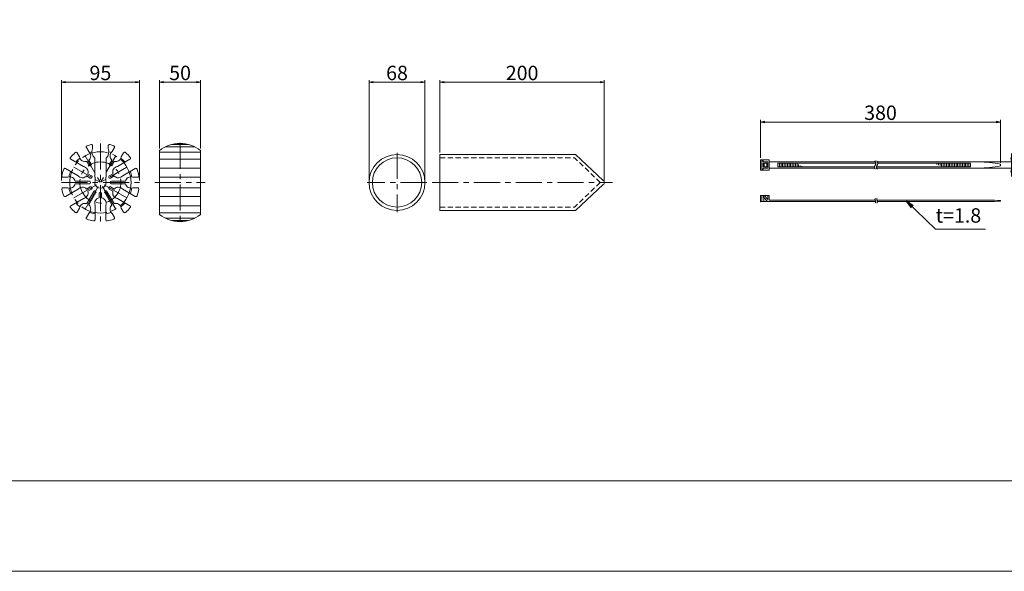
# Model space of a CAD drawing. Units: millimetres. Extents: x 0 to 1297, y 0 to 594.
# Drawn here: x 153 to 392, y 0 to 134 of the extents above; entities that cross this region are included whole.
import ezdxf
from ezdxf.enums import TextEntityAlignment as Align

# ---------------------------------------------------------------- set-up
doc = ezdxf.new("R2010")
doc.units = ezdxf.units.MM
doc.linetypes.add('CENTER', pattern=[101.6, 63.5, -12.7, 12.7, -12.7])
doc.linetypes.add('HIDDEN', pattern=[19.05, 12.7, -6.35])
doc.layers.get('Defpoints').update_dxf_attribs({"lineweight": 13})
for name, color, linetype, lineweight in [('C-TTL', 2, 'Continuous', 18), ('D-BMK', 2, 'CENTER', 13), ('D-MTR-TXT', 7, 'Continuous', 13), ('D-STR', 1, 'Continuous', 18), ('D-STR-HTXT', 7, 'Continuous', 13), ('D-STR-MTXT', 7, 'Continuous', 13), ('D-STR1', 1, 'Continuous', 13)]:
    doc.layers.add(name, color=color, linetype=linetype, lineweight=lineweight)
doc.layers.add('C-TTL2', color=2, linetype='Continuous', lineweight=18, plot=False)
doc.styles.add('MSG', font='MS Gothic.ttf')
doc.styles.add('YOKO_GOTHIC', font='MS Gothic.ttf')
doc.dimstyles.new('DIM5', dxfattribs={"dimscale": 0, "dimtxt": 3.5, "dimasz": 1, "dimexe": 0.5, "dimexo": 0.5, "dimgap": 0.5, "dimtad": 1, "dimdec": 0, "dimlfac": 5, "dimzin": 0, "dimdsep": 46, "dimtxsty": 'MSG', "dimblk": 'ehd5-4 _OPEN', "dimcen": 0.09, "dimclrd": 256, "dimclre": 256, "dimadec": 0, "dimazin": 0, "dimtfac": 1, "dimtdec": 0, "dimtmove": 2, "dimatfit": 3, "dimldrblk": 'ehd5-4 _OPEN', "dimfxl": 1, "dimtolj": 1, "dimtzin": 0, "dimlwd": -1, "dimlwe": -1, "dimarcsym": 0})

# ---------------------------------------------------------------- blocks, each defined once
blk = doc.blocks.new('ehd5-4 _OPEN')
at = {"color": 0, "linetype": 'ByBlock', "lineweight": -2}
for p, q in [((-1, 0.166667), (0, 0)), ((-1, -0.166667), (0, 0)), ((0, 0), (-1, 0))]:
    blk.add_line(p, q, dxfattribs=at)
blk = doc.blocks.new('*D92')
at = {"layer": 'D-MTR-TXT', "transparency": 16777216}
for p, q in [((333.03, 100.5), (333.03, 109.7)), ((390.37, 109.2), (334.03, 109.2)), ((391.37, 99.25), (391.37, 109.7))]:
    blk.add_line(p, q, dxfattribs=at)
at = {"layer": 'Defpoints', "color": 0, "transparency": 16777216}
for p in [(333.03, 109.2), (333.03, 100), (391.37, 98.75)]:
    blk.add_point(p, dxfattribs=at)
at = {"layer": 'D-MTR-TXT', "transparency": 16777216, "rotation": 180}
blk.add_blockref('ehd5-4 _OPEN', (333.03, 109.2), dxfattribs=at)
at = {"layer": 'D-MTR-TXT', "transparency": 16777216}
blk.add_blockref('ehd5-4 _OPEN', (391.37, 109.2), dxfattribs=at)
at = {"layer": 'D-MTR-TXT', "color": 0, "transparency": 16777216, "insert": (362.2, 111.45), "char_height": 3.5, "attachment_point": 5, "style": 'MSG'}
blk.add_mtext('\\A1;380', dxfattribs=at)
blk = doc.blocks.new('*D93')
at = {"layer": 'D-MTR-TXT', "transparency": 16777216}
for p, q in [((394.06, 100.51), (394.06, 101.51)), ((386.57, 99.51), (394.56, 99.51)), ((394.06, 99.51), (394.06, 97.99)), ((386.57, 97.99), (394.56, 97.99)), ((394.06, 96.99), (394.06, 95.99))]:
    blk.add_line(p, q, dxfattribs=at)
at = {"layer": 'Defpoints', "color": 0, "transparency": 16777216}
for p in [(386.07, 99.51), (386.07, 97.99), (394.06, 97.99)]:
    blk.add_point(p, dxfattribs=at)
at = {"layer": 'D-MTR-TXT', "transparency": 16777216}
for p, rotation in [((394.06, 99.51), 270), ((394.06, 97.99), 90)]:
    blk.add_blockref('ehd5-4 _OPEN', p, dxfattribs=dict(at, rotation=rotation))
at = {"layer": 'D-MTR-TXT', "color": 0, "transparency": 16777216, "insert": (396.54, 98.75), "char_height": 3.5, "attachment_point": 5, "rotation": 90, "style": 'MSG'}
blk.add_mtext('\\A1;7.6', dxfattribs=at)
blk = doc.blocks.new('*D145')
at = {"layer": 'D-MTR-TXT', "transparency": 16777216}
for p, q in [((255.02, 101.8), (255.02, 119.38)), ((256.02, 118.88), (294.02, 118.88)), ((295.02, 94.94), (295.02, 119.38))]:
    blk.add_line(p, q, dxfattribs=at)
at = {"layer": 'Defpoints', "color": 0, "transparency": 16777216}
for p in [(295.02, 118.88), (255.02, 101.3), (295.02, 94.44)]:
    blk.add_point(p, dxfattribs=at)
at = {"layer": 'D-MTR-TXT', "transparency": 16777216, "rotation": 180}
blk.add_blockref('ehd5-4 _OPEN', (255.02, 118.88), dxfattribs=at)
at = {"layer": 'D-MTR-TXT', "transparency": 16777216}
blk.add_blockref('ehd5-4 _OPEN', (295.02, 118.88), dxfattribs=at)
at = {"layer": 'D-MTR-TXT', "color": 0, "transparency": 16777216, "insert": (275.02, 121.13), "char_height": 3.5, "attachment_point": 5, "style": 'MSG'}
blk.add_mtext('\\A1;200', dxfattribs=at)
blk = doc.blocks.new('*D146')
at = {"layer": 'D-MTR-TXT', "transparency": 16777216}
for p, q in [((237.79, 95), (237.79, 119.38)), ((238.79, 118.88), (250.39, 118.88)), ((251.39, 95), (251.39, 119.38))]:
    blk.add_line(p, q, dxfattribs=at)
at = {"layer": 'Defpoints', "color": 0, "transparency": 16777216}
for p in [(251.39, 118.88), (237.79, 94.5), (251.39, 94.5)]:
    blk.add_point(p, dxfattribs=at)
at = {"layer": 'D-MTR-TXT', "transparency": 16777216, "rotation": 180}
blk.add_blockref('ehd5-4 _OPEN', (237.79, 118.88), dxfattribs=at)
at = {"layer": 'D-MTR-TXT', "transparency": 16777216}
blk.add_blockref('ehd5-4 _OPEN', (251.39, 118.88), dxfattribs=at)
at = {"layer": 'D-MTR-TXT', "color": 0, "transparency": 16777216, "insert": (244.59, 121.13), "char_height": 3.5, "attachment_point": 5, "style": 'MSG'}
blk.add_mtext('\\A1;68', dxfattribs=at)
blk = doc.blocks.new('*D156')
at = {"layer": 'D-MTR-TXT', "transparency": 16777216}
for p, q in [((162.94, 95), (162.94, 119.38)), ((180.94, 118.88), (163.94, 118.88)), ((181.94, 95), (181.94, 119.38))]:
    blk.add_line(p, q, dxfattribs=at)
at = {"layer": 'Defpoints', "color": 0, "transparency": 16777216}
for p in [(162.94, 118.88), (162.94, 94.5), (181.94, 94.5)]:
    blk.add_point(p, dxfattribs=at)
at = {"layer": 'D-MTR-TXT', "transparency": 16777216, "rotation": 180}
blk.add_blockref('ehd5-4 _OPEN', (162.94, 118.88), dxfattribs=at)
at = {"layer": 'D-MTR-TXT', "transparency": 16777216}
blk.add_blockref('ehd5-4 _OPEN', (181.94, 118.88), dxfattribs=at)
at = {"layer": 'D-MTR-TXT', "color": 0, "transparency": 16777216, "insert": (172.44, 121.13), "char_height": 3.5, "attachment_point": 5, "style": 'MSG'}
blk.add_mtext('\\A1;95', dxfattribs=at)
blk = doc.blocks.new('*D157')
at = {"layer": 'D-MTR-TXT', "transparency": 16777216}
for p, q in [((186.82, 102.75), (186.82, 119.38)), ((195.82, 118.88), (187.82, 118.88)), ((196.82, 102.75), (196.82, 119.38))]:
    blk.add_line(p, q, dxfattribs=at)
at = {"layer": 'Defpoints', "color": 0, "transparency": 16777216}
for p in [(186.82, 118.88), (186.82, 102.25), (196.82, 102.25)]:
    blk.add_point(p, dxfattribs=at)
at = {"layer": 'D-MTR-TXT', "transparency": 16777216, "rotation": 180}
blk.add_blockref('ehd5-4 _OPEN', (186.82, 118.88), dxfattribs=at)
at = {"layer": 'D-MTR-TXT', "transparency": 16777216}
blk.add_blockref('ehd5-4 _OPEN', (196.82, 118.88), dxfattribs=at)
at = {"layer": 'D-MTR-TXT', "color": 0, "transparency": 16777216, "insert": (191.82, 121.13), "char_height": 3.5, "attachment_point": 5, "style": 'MSG'}
blk.add_mtext('\\A1;50', dxfattribs=at)

msp = doc.modelspace()

# ---------------------------------------------------------------- linework, layer by layer
at = {"layer": 'C-TTL'}
msp.add_line((819, 22), (22, 22), dxfattribs=at)
at = {"layer": 'C-TTL2'}
msp.add_lwpolyline([(0, 0), (841, 0), (841, 594), (0, 594)], close=True, dxfattribs=at)
at = {"layer": 'D-BMK', "ltscale": 0.1}
for p, q in [((172.436, 104.004), (172.436, 85.004)), ((191.816, 104.181), (191.816, 84.828)), ((168.711, 88.052), (176.161, 100.956)), ((176.161, 88.052), (168.711, 100.956)), ((165.984, 90.779), (178.888, 98.229)), ((178.888, 90.779), (165.984, 98.229)), ((162.936, 94.504), (181.936, 94.504)), ((185.683, 94.504), (197.95, 94.504))]:
    msp.add_line(p, q, dxfattribs=at)
at = {"layer": 'D-BMK', "linetype": 'CENTER', "ltscale": 0.1}
for p, q in [((244.592, 101.738), (244.592, 87.271)), ((251.814, 94.504), (237.37, 94.504)), ((253.138, 94.504), (297.033, 94.504))]:
    msp.add_line(p, q, dxfattribs=at)
at = {"layer": 'D-BMK', "ltscale": 0.1}
for radius in [7.45, 5]:
    msp.add_circle((172.436, 94.504), radius, dxfattribs=at)
at = {"layer": 'D-BMK', "linetype": 'CENTER', "ltscale": 0.1}
for centre, radius, start, end in [((361.445, 98.238), 0.705, 139.15049, 221.05824), ((360.253, 99.159), 0.802, 325.10206, 45.50084), ((361.923, 98.238), 0.705, 139.15049, 221.05824), ((360.732, 99.159), 0.802, 325.10206, 45.50084), ((361.255, 90.387), 0.399, 138.94176, 220.84951), ((360.581, 89.866), 0.454, 314.49916, 34.89794), ((361.692, 90.387), 0.399, 138.94176, 220.84951), ((361.017, 89.866), 0.454, 314.49916, 34.89794)]:
    msp.add_arc(centre, radius, start, end, dxfattribs=at)
at = {"layer": 'D-STR'}
for p, q in [((169.606, 102.007), (169.032, 103)), ((170.536, 103.437), (170.536, 102.724)), ((174.336, 103.437), (174.336, 102.724)), ((175.267, 102.007), (175.84, 103)), ((188.22, 103.15), (195.413, 103.15)), ((189.734, 103.729), (193.898, 103.729)), ((167.354, 100.707), (166.78, 101.7)), ((177.519, 100.707), (178.092, 101.7)), ((186.816, 102.249), (186.816, 86.759)), ((186.816, 101.85), (196.816, 101.85)), ((196.816, 102.249), (196.816, 86.759)), ((255.024, 101.304), (288.003, 101.304)), ((255.024, 87.704), (255.024, 101.304)), ((294.724, 95.024), (288.003, 101.304)), ((168.314, 98.385), (165.24, 100.16)), ((169.676, 98.684), (169.125, 99.64)), ((170.196, 98.984), (169.645, 99.94)), ((171.056, 95.767), (171.056, 100.438)), ((173.816, 95.767), (173.816, 100.438)), ((174.676, 98.984), (175.228, 99.94)), ((175.196, 98.684), (175.748, 99.64)), ((176.558, 98.385), (179.632, 100.16)), ((186.816, 100.16), (196.816, 100.16)), ((163.376, 95.804), (164.523, 95.804)), ((167.014, 96.134), (163.94, 97.908)), ((169.965, 95.584), (169.082, 96.095)), ((170.265, 96.104), (169.382, 96.614)), ((174.607, 96.104), (175.491, 96.614)), ((174.907, 95.584), (175.791, 96.095)), ((177.858, 96.134), (180.932, 97.908)), ((180.349, 95.804), (181.496, 95.804)), ((186.816, 97.949), (196.816, 97.949)), ((186.816, 95.804), (196.816, 95.804)), ((169.756, 94.804), (166.333, 94.804)), ((169.756, 94.204), (166.333, 94.204)), ((169.965, 93.424), (169.082, 92.914)), ((171.136, 95.767), (171.056, 95.767)), ((171.136, 94.967), (171.136, 95.767)), ((173.736, 94.967), (173.736, 95.767)), ((173.816, 95.767), (173.736, 95.767)), ((174.907, 93.424), (175.791, 92.914)), ((175.116, 94.804), (178.539, 94.804)), ((175.116, 94.204), (178.539, 94.204)), ((294.724, 93.985), (288.003, 87.704)), ((163.376, 93.204), (164.523, 93.204)), ((167.014, 92.875), (163.94, 91.1)), ((170.836, 92.333), (169.125, 89.369)), ((170.265, 92.904), (169.382, 92.394)), ((171.356, 92.033), (169.645, 89.069)), ((172.136, 91.824), (172.136, 90.804)), ((172.736, 91.824), (172.736, 90.804)), ((173.516, 92.033), (175.228, 89.069)), ((174.036, 92.333), (175.748, 89.369)), ((174.607, 92.904), (175.491, 92.394)), ((177.858, 92.875), (180.932, 91.1)), ((180.349, 93.204), (181.496, 93.204)), ((186.816, 93.204), (196.816, 93.204)), ((186.816, 91.06), (196.816, 91.06)), ((168.314, 90.623), (165.24, 88.849)), ((171.136, 88.994), (171.136, 85.444)), ((173.736, 88.994), (173.736, 85.444)), ((176.558, 90.623), (179.632, 88.849)), ((186.816, 88.849), (196.816, 88.849)), ((167.354, 88.301), (166.78, 87.308)), ((169.606, 87.001), (169.032, 86.008)), ((175.267, 87.001), (175.84, 86.008)), ((177.519, 88.301), (178.092, 87.308)), ((186.816, 87.158), (196.816, 87.158)), ((255.024, 87.704), (288.003, 87.704)), ((188.22, 85.858), (195.413, 85.858)), ((189.734, 85.28), (193.898, 85.28))]:
    msp.add_line(p, q, dxfattribs=at)
at = {"layer": 'D-STR', "linetype": 'HIDDEN', "ltscale": 0.1}
for p, q in [((255.024, 100.504), (287.789, 100.504)), ((294.024, 94.504), (287.789, 100.504)), ((294.024, 94.504), (287.789, 88.504)), ((255.024, 88.504), (287.789, 88.504))]:
    msp.add_line(p, q, dxfattribs=at)
at = {"layer": 'D-STR'}
for radius in [6.8, 6]:
    msp.add_circle((244.592, 94.504), radius, dxfattribs=at)
for centre, radius, start, end in [((169.292, 103.15), 0.3, 109.98459, 210), ((172.436, 94.504), 9.5, 103.83522, 109.98459), ((170.236, 103.437), 0.3, 0, 103.83522), ((174.636, 103.437), 0.3, 76.16478, 180), ((172.436, 94.504), 9.5, 70.01541, 76.16478), ((175.58, 103.15), 0.3, 330, 70.01541), ((191.816, 96.004), 8, 51.31781, 128.68219), ((165.39, 100.42), 0.3, 139.98459, 240), ((172.436, 94.504), 9.5, 130.01541, 139.98459), ((166.521, 101.55), 0.3, 30, 130.01541), ((168.711, 100.956), 1.38, 190.39514, 287.44414), ((168.711, 100.956), 1.38, 312.55586, 49.60486), ((172.436, 94.504), 7.745, 105.34769, 109.81812), ((172.436, 101.954), 2.05, 157.94583, 227.68774), ((172.436, 101.954), 2.05, 312.31226, 22.05417), ((172.436, 94.504), 7.745, 70.18188, 74.65231), ((176.161, 100.956), 1.38, 130.39514, 227.44414), ((176.161, 100.956), 1.38, 252.55586, 349.60486), ((178.352, 101.55), 0.3, 49.98459, 150), ((172.436, 94.504), 9.5, 40.01541, 49.98459), ((179.482, 100.42), 0.3, 300, 40.01541), ((172.436, 94.504), 7.745, 130.18188, 139.81812), ((168.065, 97.028), 1.38, 342.55586, 79.60486), ((169.936, 98.834), 0.3, 210, 30), ((174.936, 98.834), 0.3, 150, 330), ((176.807, 97.028), 1.38, 100.39514, 197.44414), ((172.436, 94.504), 7.745, 40.18188, 49.81812), ((163.376, 96.104), 0.3, 169.98459, 270), ((172.436, 94.504), 9.5, 160.01541, 169.98459), ((163.79, 97.649), 0.3, 60, 160.01541), ((164.986, 94.504), 1.38, 12.55586, 109.60486), ((172.436, 94.504), 7.745, 160.18188, 169.81812), ((168.065, 97.028), 1.38, 220.39514, 317.44414), ((170.115, 95.844), 0.3, 240, 60), ((174.757, 95.844), 0.3, 120, 300), ((176.807, 97.028), 1.38, 222.55586, 319.60486), ((179.886, 94.504), 1.38, 70.39514, 167.44414), ((172.436, 94.504), 7.745, 10.18188, 19.81812), ((181.082, 97.649), 0.3, 19.98459, 120), ((172.436, 94.504), 9.5, 10.01541, 19.98459), ((181.496, 96.104), 0.3, 270, 10.01541), ((164.986, 94.504), 1.38, 250.39514, 347.44414), ((169.756, 94.504), 0.3, 270, 90), ((170.115, 93.164), 0.3, 300, 120), ((172.436, 94.504), 1.38, 160.39514, 19.60486), ((174.757, 93.164), 0.3, 60, 240), ((175.116, 94.504), 0.3, 90, 270), ((179.886, 94.504), 1.38, 192.55586, 289.60486), ((294.424, 94.504), 0.6, 300, 60), ((163.376, 92.904), 0.3, 90, 190.01541), ((172.436, 94.504), 9.5, 190.01541, 199.98459), ((163.79, 91.36), 0.3, 199.98459, 300), ((172.436, 94.504), 7.745, 190.18188, 199.81812), ((168.065, 91.981), 1.38, 42.55586, 139.60486), ((168.065, 91.981), 1.38, 280.39514, 17.44414), ((171.096, 92.183), 0.3, 330, 150), ((172.436, 91.824), 0.3, 0, 180), ((173.776, 92.183), 0.3, 30, 210), ((176.807, 91.981), 1.38, 162.55586, 259.60486), ((176.807, 91.981), 1.38, 40.39514, 137.44414), ((172.436, 94.504), 7.745, 340.18188, 349.81812), ((181.082, 91.36), 0.3, 240, 340.01541), ((172.436, 94.504), 9.5, 340.01541, 349.98459), ((181.496, 92.904), 0.3, 349.98459, 90), ((165.39, 88.589), 0.3, 120, 220.01541), ((172.436, 94.504), 7.745, 220.18188, 229.81812), ((168.711, 88.052), 1.38, 72.55586, 169.60486), ((168.711, 88.052), 1.38, 310.39514, 47.44414), ((172.436, 89.457), 1.38, 102.55586, 199.60486), ((172.436, 89.457), 1.38, 340.39514, 77.44414), ((176.161, 88.052), 1.38, 132.55586, 229.60486), ((176.161, 88.052), 1.38, 10.39514, 107.44414), ((172.436, 94.504), 7.745, 310.18188, 319.81812), ((179.482, 88.589), 0.3, 319.98459, 60), ((172.436, 94.504), 9.5, 220.01541, 229.98459), ((166.521, 87.458), 0.3, 229.98459, 330), ((172.436, 94.504), 7.745, 250.18188, 259.81812), ((172.436, 94.504), 7.745, 280.18188, 289.81812), ((178.352, 87.458), 0.3, 210, 310.01541), ((172.436, 94.504), 9.5, 310.01541, 319.98459), ((191.816, 93.004), 8, 231.31781, 308.68219), ((169.292, 85.858), 0.3, 150, 250.01541), ((172.436, 94.504), 9.5, 250.01541, 259.98459), ((170.836, 85.444), 0.3, 259.98459, 0), ((174.036, 85.444), 0.3, 180, 280.01541), ((172.436, 94.504), 9.5, 280.01541, 289.98459), ((175.58, 85.858), 0.3, 289.98459, 30)]:
    msp.add_arc(centre, radius, start, end, dxfattribs=at)
at = {"layer": 'D-STR1'}
for p, q in [((335.093, 100), (333.033, 100)), ((333.033, 100), (333.033, 97.5)), ((333.333, 99.761), (333.645, 99.761)), ((333.333, 97.739), (333.333, 99.761)), ((333.637, 98.312), (333.637, 99.188)), ((334.543, 99.188), (333.637, 99.188)), ((334.543, 98.312), (333.637, 98.312)), ((333.645, 99.528), (333.645, 99.761)), ((333.645, 99.528), (334.789, 99.528)), ((333.912, 98.312), (333.912, 99.188)), ((334.28, 99.528), (334.28, 99.188)), ((334.28, 97.972), (334.28, 98.312)), ((334.543, 99.188), (334.543, 98.312)), ((334.789, 99.528), (334.789, 97.972)), ((335.093, 100), (335.093, 97.5)), ((335.093, 99.51), (360.984, 99.51)), ((337.22, 99.178), (361.055, 99.178)), ((337.22, 99.178), (337.22, 98.322)), ((337.22, 98.322), (360.744, 98.322)), ((337.61, 99.178), (337.61, 98.322)), ((337.999, 99.178), (337.999, 98.322)), ((338.389, 99.178), (338.389, 98.322)), ((338.778, 99.178), (338.778, 98.322)), ((339.168, 99.178), (339.168, 98.322)), ((339.557, 99.178), (339.557, 98.322)), ((339.946, 99.178), (339.946, 98.322)), ((340.336, 99.178), (340.336, 98.322)), ((340.725, 99.178), (340.725, 98.322)), ((341.115, 99.178), (341.115, 98.322)), ((341.504, 99.178), (341.504, 98.322)), ((341.894, 99.048), (341.894, 98.322)), ((342.283, 98.851), (342.283, 98.322)), ((342.673, 98.653), (342.673, 98.322)), ((343.062, 98.455), (343.062, 98.322)), ((361.223, 98.322), (384.075, 98.322)), ((361.462, 99.51), (386.073, 99.51)), ((361.534, 99.178), (384.075, 99.178)), ((375.896, 99.178), (375.896, 98.907)), ((376.286, 99.178), (376.286, 98.751)), ((376.675, 99.178), (376.675, 98.595)), ((377.065, 99.178), (377.065, 98.439)), ((377.454, 99.178), (377.454, 98.322)), ((377.844, 99.178), (377.844, 98.322)), ((378.233, 99.178), (378.233, 98.322)), ((378.623, 99.178), (378.623, 98.322)), ((379.012, 99.178), (379.012, 98.322)), ((379.401, 99.178), (379.401, 98.322)), ((379.791, 99.178), (379.791, 98.322)), ((380.18, 99.178), (380.18, 98.322)), ((380.57, 99.178), (380.57, 98.322)), ((380.959, 99.178), (380.959, 98.322)), ((381.349, 99.178), (381.349, 98.322)), ((381.738, 99.178), (381.738, 98.322)), ((382.128, 99.178), (382.128, 98.322)), ((382.517, 99.178), (382.517, 98.322)), ((382.907, 99.178), (382.907, 98.322)), ((383.296, 99.178), (383.296, 98.322)), ((383.686, 99.178), (383.686, 98.322)), ((384.075, 99.178), (384.075, 98.322)), ((391.37, 98.951), (391.37, 98.549)), ((335.093, 97.5), (333.033, 97.5)), ((333.333, 97.739), (333.645, 97.739)), ((333.645, 97.972), (333.645, 97.739)), ((333.645, 97.972), (334.789, 97.972)), ((335.093, 97.99), (360.777, 97.99)), ((361.256, 97.99), (386.073, 97.99)), ((333.033, 91.37), (335.093, 91.37)), ((333.033, 89.87), (333.033, 91.37)), ((333.333, 89.87), (333.333, 91.37)), ((333.637, 91.025), (333.912, 91.33)), ((333.637, 91.025), (334.721, 89.87)), ((333.818, 91.226), (333.818, 91.37)), ((333.912, 91.33), (334.789, 90.362)), ((334.789, 91.37), (334.789, 90.362)), ((335.093, 90.23), (335.093, 91.37)), ((333.033, 89.87), (361.035, 89.87)), ((333.818, 89.87), (333.818, 90.861)), ((335.093, 90.23), (360.877, 90.23)), ((361.313, 90.23), (388.555, 90.23)), ((361.471, 89.87), (388.555, 89.87)), ((391.37, 89.975), (391.37, 90.125))]:
    msp.add_line(p, q, dxfattribs=at)
for centre, radius, start, end in [((385.883, 72.316), 27.195, 78.3597, 89.59991), ((385.883, 125.184), 27.195, 270.40009, 281.6403), ((386.863, 7.056), 83.192, 86.8938, 88.83406), ((386.863, 173.045), 83.192, 271.16594, 273.1062)]:
    msp.add_arc(centre, radius, start, end, dxfattribs=at)
msp.add_point((333.033, 89.87), dxfattribs=at)

# ---------------------------------------------------------------- texts
at = {"layer": 'D-STR-HTXT', "style": 'YOKO_GOTHIC'}
msp.add_text('t=1.8', height=3.5, dxfattribs=at).set_placement((381.153, 83.643), align=Align.BOTTOM_CENTER)

# ---------------------------------------------------------------- dimensions: what is measured, and where the dimension line sits
at = {"layer": 'D-MTR-TXT'}
for base, p1, p2, picture, middle in [((162.936, 118.885), (181.936, 94.504), (162.936, 94.504), '*D156', (172.436, 121.135)), ((186.816, 118.885), (196.816, 102.249), (186.816, 102.249), '*D157', (191.816, 121.135)), ((251.392, 118.885), (237.792, 94.504), (251.392, 94.504), '*D146', (244.592, 121.135)), ((295.02, 118.885), (255.024, 101.304), (295.02, 94.438), '*D145', (275.022, 121.135))]:
    dim = msp.add_linear_dim(base=base, p1=p1, p2=p2, dimstyle='DIM5', override={"dimscale": 1}, dxfattribs=at)
    dim.commit()
    dim.dimension.update_dxf_attribs({"geometry": picture, "text_midpoint": middle})
dim = msp.add_linear_dim(base=(333.033, 109.205), p1=(391.37, 98.75), p2=(333.033, 100), text='380', dimstyle='DIM5', override={"dimscale": 1}, dxfattribs=at)
dim.commit()
dim.dimension.update_dxf_attribs({"geometry": '*D92', "text_midpoint": (362.202, 111.455)})
dim = msp.add_linear_dim(base=(394.065, 97.99), p1=(386.073, 99.51), p2=(386.073, 97.99), angle=90, dimstyle='DIM5', override={"dimscale": 1, "dimdec": 1}, dxfattribs=at)
dim.commit()
dim.dimension.update_dxf_attribs({"geometry": '*D93', "text_midpoint": (396.541, 98.75), "dimtype": 160})

# ---------------------------------------------------------------- leaders
at = {"layer": 'D-STR-MTXT'}
msp.add_leader([(368.506, 89.967), (375.56, 83.124), (387.76, 83.124)], dimstyle='DIM5', override={"dimscale": 1, "dimasz": 2}, dxfattribs=at)

doc.saveas('drawing.dxf')
